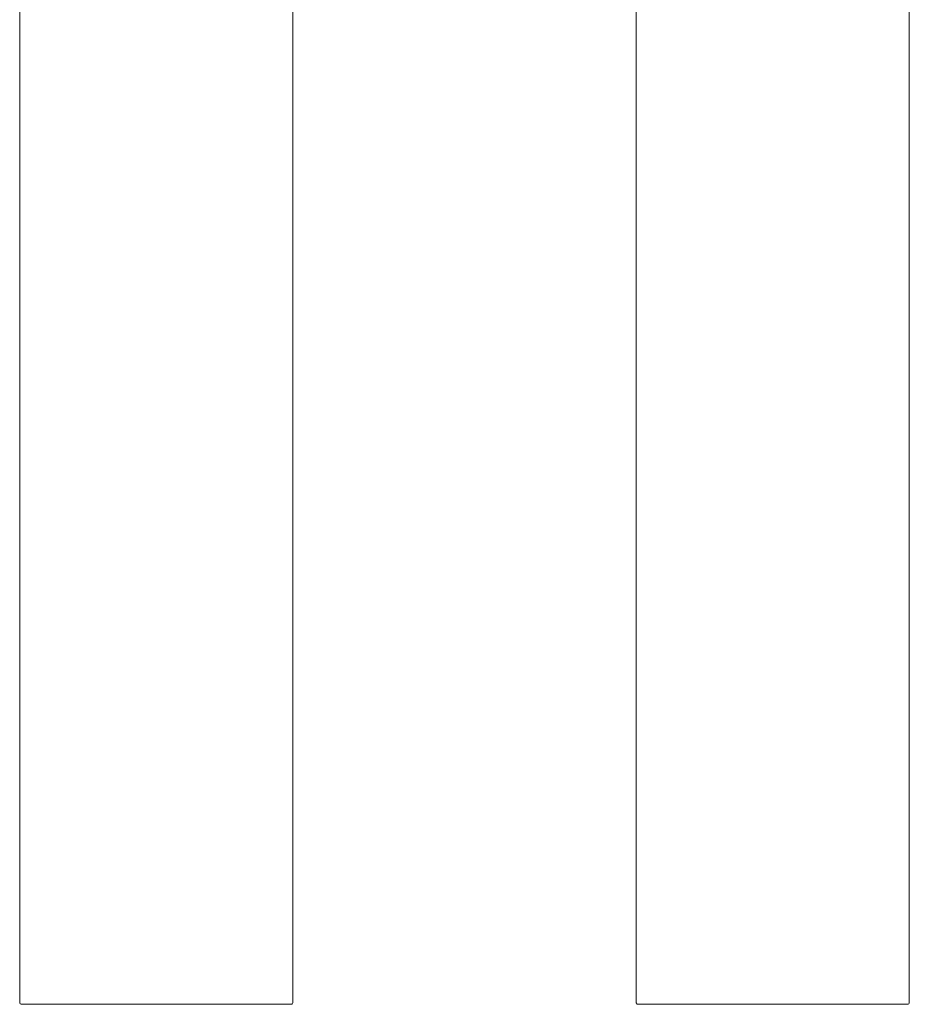
# Model space of a CAD drawing. Units: millimetres. Extents: x 4255.3 to 4265.7, y 1625.8 to 1629.9.
# Drawn here: x 4260.8 to 4261, y 1628.3 to 1628.5 of the extents above; entities that cross this region are included whole.
import ezdxf
from ezdxf.lldxf.tags import DXFTag

# ---------------------------------------------------------------- set-up
doc = ezdxf.new("R2010")
doc.units = ezdxf.units.MM
doc.layers.add('lines', color=2, linetype='Continuous', lineweight=5)
tags = doc.linetypes.add('CENTER2', pattern=[28.575000000000003, 19.05, -3.175, 3.175, -3.175]).pattern_tags.tags
tags[10:11] = [DXFTag(74, 4), DXFTag(75, 0), DXFTag(340, '0'), DXFTag(46, 0.0), DXFTag(50, 0.0), DXFTag(44, 0.0), DXFTag(45, 0.0)]
tags[8:9] = [DXFTag(74, 4), DXFTag(75, 0), DXFTag(340, '0'), DXFTag(46, 0.0), DXFTag(50, 0.0), DXFTag(44, 0.0), DXFTag(45, 0.0)]
tags[6:7] = [DXFTag(74, 4), DXFTag(75, 0), DXFTag(340, '0'), DXFTag(46, 0.0), DXFTag(50, 0.0), DXFTag(44, 0.0), DXFTag(45, 0.0)]
tags[4:5] = [DXFTag(74, 4), DXFTag(75, 0), DXFTag(340, '0'), DXFTag(46, 0.0), DXFTag(50, 0.0), DXFTag(44, 0.0), DXFTag(45, 0.0)]

msp = doc.modelspace()

# ---------------------------------------------------------------- linework, layer by layer
at = {"layer": 'lines', "color": 3, "linetype": 'Continuous'}
for p, q in [((4260.812183124834, 1628.583236318227), (4260.812183124834, 1628.306690915084)), ((4260.862183124833, 1628.306690915084), (4260.862183124833, 1628.583236318227)), ((4260.925083365238, 1628.306690915906), (4260.925083365238, 1628.583236318229)), ((4260.975083365238, 1628.542059913585), (4260.975083365238, 1628.306690915906)), ((4260.812483125051, 1628.306390915906), (4260.837183124833, 1628.306390915906)), ((4260.861883124616, 1628.306390915906), (4260.837183124833, 1628.306390915906)), ((4260.974783365238, 1628.306390915906), (4260.925383365238, 1628.306390915906))]:
    msp.add_line(p, q, dxfattribs=at)
at = {"layer": 'lines', "color": 3, "linetype": 'CENTER2'}
for p, q in [((4260.857183124386, 1628.306390915906), (4260.81718312528, 1628.306390915906)), ((4260.970083364791, 1628.306390915906), (4260.930083365685, 1628.306390915906))]:
    msp.add_line(p, q, dxfattribs=at)
at = {"layer": 'lines', "color": 3, "linetype": 'Continuous'}
for centre, radius, start, end in [((4260.812483124836, 1628.306690915906), 0.0002999999999997221, 180.2550740361688, 270.0000285199168), ((4260.86188312483, 1628.306690915906), 0.0002999999999687009, 269.9999714800832, 0.2553546628442403)]:
    msp.add_arc(centre, radius, start, end, dxfattribs=at)
for points in [[(4260.925383365238, 1628.306390915906), (4260.925304825421, 1628.306390915906), (4260.92522676924, 1628.306423247835), (4260.925115697167, 1628.306534319909), (4260.925083365238, 1628.306612376091), (4260.925083365238, 1628.306690915906)], [(4260.975083365238, 1628.306690915906), (4260.975083365238, 1628.306612376091), (4260.975051033309, 1628.306534319909), (4260.974939961236, 1628.306423247835), (4260.974861905054, 1628.306390915906), (4260.974783365238, 1628.306390915906)]]:
    msp.add_open_spline(points, degree=3, knots=[0, 0, 0, 0, 0.5, 0.5, 1, 1, 1, 1], dxfattribs=at)

doc.saveas('drawing.dxf')
